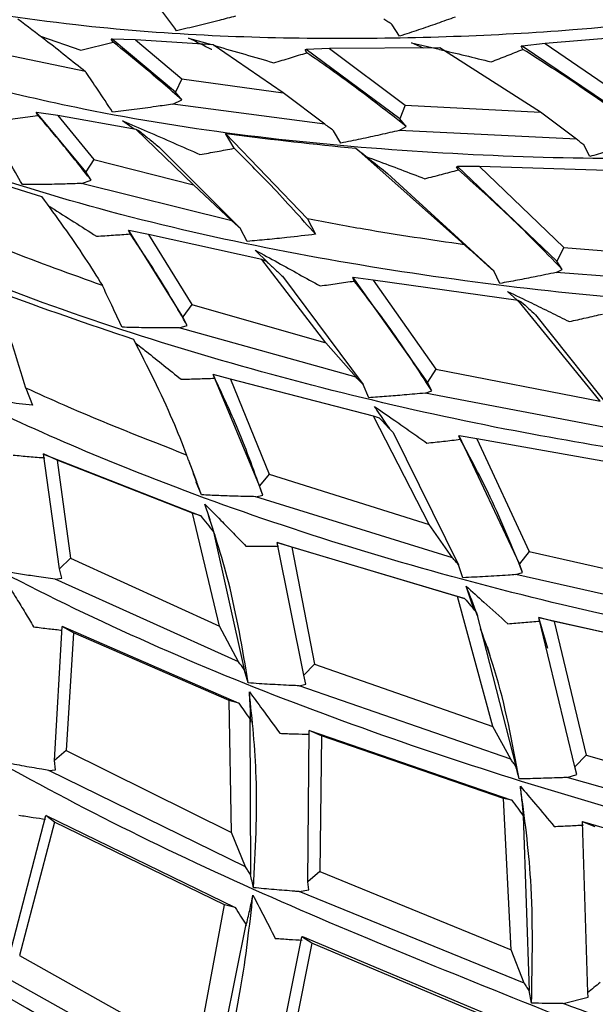
# Model space of a CAD drawing. Units: millimetres. Extents: x 7 to 1452, y 1 to 1040.
# Drawn here: x 465 to 473, y 244 to 258 of the extents above; entities that cross this region are included whole.
import ezdxf

# ---------------------------------------------------------------- set-up
doc = ezdxf.new("R2010")
doc.units = ezdxf.units.MM
doc.header["$LTSCALE"] = 5

msp = doc.modelspace()

# ---------------------------------------------------------------- linework, layer by layer
at = {"color": 7, "linetype": 'Continuous', "lineweight": 25}
for p, q in [((469.815, 257.724), (469.711, 257.883)), ((464.834, 257.724), (465.39, 257.531)), ((473.678, 257.778), (471.835, 257.621)), ((465.39, 257.531), (465.84, 257.641)), ((465.825, 257.682), (465.814, 257.681)), ((465.84, 257.641), (465.814, 257.681)), ((466.706, 256.947), (465.825, 257.682)), ((466.148, 257.673), (465.825, 257.682)), ((467.226, 257.604), (466.148, 257.673)), ((466.148, 257.673), (466.793, 257.131)), ((466.887, 257.697), (467.203, 257.606)), ((468.197, 256.938), (467.226, 257.604)), ((469.978, 257.633), (470.363, 257.542)), ((470.146, 257.559), (469.978, 257.633)), ((471.517, 257.587), (471.502, 257.584)), ((471.525, 257.541), (471.502, 257.584)), ((471.835, 257.621), (471.517, 257.587)), ((473.194, 256.448), (471.517, 257.587)), ((471.835, 257.621), (473.259, 256.647)), ((465.457, 257.232), (464.021, 257.533)), ((468.516, 257.538), (468.502, 257.536)), ((468.528, 257.494), (468.502, 257.536)), ((468.843, 257.551), (468.516, 257.538)), ((469.818, 256.577), (468.516, 257.538)), ((470.373, 257.56), (468.843, 257.551)), ((468.843, 257.551), (469.894, 256.768)), ((471.769, 256.667), (470.373, 257.56)), ((466.793, 257.131), (466.706, 256.947)), ((466.793, 257.131), (468.197, 256.938)), ((466.794, 256.839), (466.706, 256.947)), ((468.778, 256.502), (468.197, 256.938)), ((466.666, 256.78), (466.794, 256.839)), ((468.778, 256.502), (466.666, 256.78)), ((469.894, 256.768), (469.818, 256.577)), ((469.894, 256.768), (471.769, 256.667)), ((464.342, 256.563), (464.797, 256.622)), ((464.778, 256.665), (464.772, 256.664)), ((464.797, 256.622), (464.772, 256.664)), ((465.461, 255.841), (464.778, 256.665)), ((465.072, 256.621), (464.778, 256.665)), ((466.158, 256.429), (465.072, 256.621)), ((465.072, 256.621), (465.57, 256.013)), ((472.27, 256.294), (471.769, 256.667)), ((466.131, 256.434), (465.972, 256.551)), ((469.907, 256.47), (469.818, 256.577)), ((466.953, 255.661), (466.158, 256.429)), ((466.207, 256.405), (466.158, 256.429)), ((468.538, 255.187), (467.399, 256.374)), ((467.517, 256.168), (467.399, 256.374)), ((469.001, 256.24), (468.898, 256.411)), ((469.81, 256.415), (469.907, 256.47)), ((472.27, 256.294), (469.81, 256.415)), ((472.452, 256.052), (472.369, 256.216)), ((466.472, 256.188), (467.602, 255.058)), ((470.713, 254.828), (469.209, 256.168)), ((463.316, 255.967), (464.845, 255.5)), ((465.57, 256.013), (465.461, 255.841)), ((465.57, 256.013), (466.953, 255.661)), ((465.535, 255.724), (465.461, 255.841)), ((469.646, 255.82), (471.122, 254.465)), ((470.618, 255.914), (470.606, 255.912)), ((470.63, 255.867), (470.606, 255.912)), ((471.998, 254.601), (470.618, 255.914)), ((470.921, 255.913), (470.618, 255.914)), ((472.886, 255.853), (470.921, 255.913)), ((470.921, 255.913), (472.091, 254.79)), ((465.399, 255.68), (465.535, 255.724)), ((467.485, 255.163), (465.399, 255.68)), ((467.485, 255.163), (466.953, 255.661)), ((468.538, 255.187), (468.648, 254.974)), ((466.077, 254.981), (466.054, 255.027)), ((466.058, 255.027), (466.054, 255.027)), ((466.808, 253.831), (466.058, 255.027)), ((466.329, 254.971), (466.058, 255.027)), ((467.7, 254.876), (467.602, 255.058)), ((467.902, 254.624), (466.329, 254.971)), ((466.329, 254.971), (466.93, 253.999)), ((467.985, 254.582), (467.811, 254.754)), ((472.091, 254.79), (471.998, 254.601)), ((472.091, 254.79), (474.347, 254.607)), ((468.792, 253.469), (467.902, 254.624)), ((467.967, 254.598), (467.902, 254.624)), ((472.07, 254.488), (471.998, 254.601)), ((471.205, 254.292), (471.122, 254.465)), ((471.986, 254.444), (472.07, 254.488)), ((474.754, 254.228), (471.986, 254.444)), ((468.191, 254.391), (469.308, 252.889)), ((469.17, 254.374), (469.164, 254.373)), ((469.186, 254.326), (469.164, 254.373)), ((470.2, 252.924), (469.17, 254.374)), ((469.447, 254.34), (469.17, 254.374)), ((471.459, 254.054), (469.447, 254.34)), ((469.447, 254.34), (470.318, 253.101)), ((471.488, 254.025), (471.312, 254.182)), ((472.597, 252.66), (471.459, 254.054)), ((471.506, 254.034), (471.459, 254.054)), ((466.93, 253.999), (466.808, 253.831)), ((466.93, 253.999), (468.792, 253.469)), ((466.869, 253.707), (466.808, 253.831)), ((471.699, 253.857), (473.055, 252.15)), ((466.758, 253.676), (466.869, 253.707)), ((469.21, 252.99), (466.758, 253.676)), ((469.21, 252.99), (468.792, 253.469)), ((470.318, 253.101), (470.2, 252.924)), ((470.318, 253.101), (472.597, 252.66)), ((467.249, 252.977), (467.229, 253.027)), ((467.23, 253.027), (467.229, 253.027)), ((467.87, 251.483), (467.23, 253.027)), ((467.469, 252.964), (467.23, 253.027)), ((469.451, 252.45), (467.469, 252.964)), ((467.469, 252.964), (468.007, 251.646)), ((470.26, 252.804), (470.2, 252.924)), ((464.63, 252.839), (464.719, 252.603)), ((469.386, 252.707), (469.308, 252.889)), ((470.168, 252.77), (470.26, 252.804)), ((472.97, 252.237), (470.168, 252.77)), ((470.223, 250.948), (469.451, 252.45)), ((469.534, 252.424), (469.451, 252.45)), ((469.723, 252.225), (470.631, 250.389)), ((470.657, 252.129), (470.638, 252.179)), ((470.642, 252.179), (470.638, 252.179)), ((471.479, 250.402), (470.642, 252.179)), ((470.885, 252.137), (470.642, 252.179)), ((473.236, 251.717), (470.885, 252.137)), ((470.885, 252.137), (471.613, 250.574)), ((465.098, 250.332), (464.872, 251.926)), ((465.064, 251.838), (464.872, 251.926)), ((464.872, 251.926), (464.875, 251.925)), ((464.875, 251.925), (467.055, 251.067)), ((466.94, 251.105), (465.064, 251.838)), ((465.064, 251.838), (465.249, 250.479)), ((467.001, 251.537), (466.889, 251.833)), ((468.007, 251.646), (467.87, 251.483)), ((468.007, 251.646), (470.223, 250.948)), ((467.067, 251.358), (466.993, 251.535)), ((467.916, 251.356), (467.87, 251.483)), ((467.822, 251.333), (467.916, 251.356)), ((470.548, 250.486), (467.822, 251.333)), ((467.315, 249.538), (466.94, 251.105)), ((467.055, 251.067), (466.94, 251.105)), ((470.548, 250.486), (470.223, 250.948)), ((467.232, 250.847), (467.658, 248.936)), ((467.232, 250.847), (467.25, 250.798)), ((468.485, 248.854), (468.114, 250.699)), ((468.318, 250.631), (468.114, 250.699)), ((468.114, 250.699), (468.116, 250.699)), ((468.116, 250.699), (470.717, 249.92)), ((470.617, 249.946), (468.318, 250.631)), ((468.318, 250.631), (468.636, 249.01)), ((465.249, 250.479), (465.098, 250.332)), ((465.249, 250.479), (467.315, 249.538)), ((471.613, 250.574), (471.479, 250.402)), ((471.613, 250.574), (474.164, 249.994)), ((465.127, 250.2), (465.098, 250.332)), ((470.692, 250.208), (470.631, 250.389)), ((471.521, 250.283), (471.479, 250.402)), ((465.036, 250.187), (465.127, 250.2)), ((471.428, 250.251), (471.521, 250.283)), ((474.458, 249.571), (471.428, 250.251)), ((467.58, 249.042), (465.036, 250.187)), ((470.851, 249.76), (470.738, 250.091)), ((471.107, 248.144), (470.617, 249.946)), ((470.717, 249.92), (470.617, 249.946)), ((470.882, 249.723), (471.427, 247.595)), ((470.882, 249.723), (470.896, 249.679)), ((471.761, 249.606), (471.745, 249.656)), ((471.746, 249.656), (471.745, 249.656)), ((471.745, 249.656), (474.634, 249.013)), ((472.248, 247.585), (471.746, 249.656)), ((471.957, 249.602), (471.746, 249.656)), ((465.025, 247.672), (465.134, 249.532)), ((465.291, 249.444), (465.134, 249.532)), ((465.134, 249.532), (465.141, 249.532)), ((465.141, 249.532), (467.582, 248.467)), ((467.58, 249.042), (467.315, 249.538)), ((471.87, 249.228), (471.761, 249.606)), ((474.556, 249.024), (471.957, 249.602)), ((471.957, 249.602), (472.402, 247.746)), ((465.291, 249.444), (465.188, 247.81)), ((467.449, 248.506), (465.291, 249.444)), ((471.073, 249.126), (471.035, 249.251)), ((468.636, 249.01), (468.485, 248.854)), ((468.636, 249.01), (471.107, 248.144)), ((467.714, 248.748), (467.658, 248.936)), ((468.513, 248.729), (468.485, 248.854)), ((468.421, 248.708), (468.513, 248.729)), ((471.356, 247.69), (468.421, 248.708)), ((467.482, 246.674), (467.449, 248.506)), ((467.582, 248.467), (467.449, 248.506)), ((467.736, 248.251), (467.744, 246.092)), ((467.736, 248.251), (467.749, 248.204)), ((471.356, 247.69), (471.107, 248.144)), ((468.542, 245.99), (468.559, 248.088)), ((468.73, 248.013), (468.559, 248.088)), ((468.559, 248.088), (468.564, 248.088)), ((468.564, 248.088), (471.372, 247.121)), ((468.73, 248.013), (468.71, 246.133)), ((471.257, 247.144), (468.73, 248.013)), ((465.188, 247.81), (465.025, 247.672)), ((465.188, 247.81), (467.482, 246.674)), ((472.402, 247.746), (472.248, 247.585)), ((472.402, 247.746), (475.15, 246.965)), ((465.038, 247.543), (465.025, 247.672)), ((464.949, 247.534), (465.038, 247.543)), ((467.677, 246.195), (464.949, 247.534)), ((472.138, 247.436), (472.272, 247.477)), ((472.272, 247.477), (472.248, 247.585)), ((475.373, 246.527), (472.138, 247.436)), ((471.362, 245.046), (471.257, 247.144)), ((471.372, 247.121), (471.257, 247.144)), ((464.368, 244.841), (464.904, 246.909)), ((465.028, 246.817), (464.543, 244.966)), ((465.028, 246.817), (464.904, 246.909)), ((464.904, 246.909), (464.913, 246.908)), ((464.913, 246.908), (467.534, 245.633)), ((467.386, 245.671), (465.028, 246.817)), ((471.529, 246.904), (471.61, 244.482)), ((471.529, 246.904), (471.533, 246.888)), ((472.35, 246.823), (472.353, 246.825)), ((472.425, 244.451), (472.35, 246.823)), ((472.53, 246.751), (472.35, 246.823)), ((472.353, 246.825), (475.363, 245.935)), ((467.677, 246.195), (467.482, 246.674)), ((468.71, 246.133), (468.542, 245.99)), ((468.71, 246.133), (471.362, 245.046)), ((468.555, 245.877), (468.542, 245.99)), ((468.422, 245.853), (468.555, 245.877)), ((471.545, 244.584), (468.422, 245.853)), ((466.998, 243.589), (467.386, 245.671)), ((467.534, 245.633), (467.386, 245.671)), ((467.681, 245.399), (467.196, 243)), ((467.681, 245.399), (467.685, 245.381)), ((467.991, 242.877), (468.458, 245.227)), ((468.597, 245.138), (468.171, 242.996)), ((468.458, 245.227), (468.465, 245.229)), ((468.597, 245.138), (468.458, 245.227)), ((468.465, 245.229), (471.381, 244.003)), ((471.262, 244.014), (468.597, 245.138)), ((471.545, 244.584), (471.362, 245.046)), ((464.543, 244.966), (466.998, 243.589)), ((467.134, 243.109), (464.239, 244.719)), ((471.645, 244.304), (471.61, 244.482)), ((472.085, 244.299), (472.432, 244.388)), ((472.432, 244.388), (472.425, 244.451))]:
    msp.add_line(p, q, dxfattribs=at)
for points, knots in [([(483.296, 260.283), (483.227, 260.304), (482.92, 260.396), (481.818, 259.979), (479.637, 259.193), (476.253, 258.293), (472.573, 257.775), (468.874, 257.647), (465.806, 257.773), (463.895, 258.073), (463.18, 258.185)], [0, 0, 0, 0, 0.024869, 0.11086, 0.285537, 0.461963, 0.638849, 0.777153, 0.916686, 1, 1, 1, 1]), ([(466.721, 257.798), (466.649, 257.896), (466.523, 258.066), (466.391, 258.239), (466.333, 258.313), (466.331, 258.317)], [0, 0, 0, 0, 0.564752, 0.981508, 1, 1, 1, 1]), ([(467.537, 258.002), (467.462, 257.982), (467.288, 257.936), (467.016, 257.867), (466.819, 257.821), (466.721, 257.798)], [0, 0, 0, 0, 0.279556, 0.639738, 1, 1, 1, 1]), ([(470.586, 257.989), (470.502, 257.959), (470.333, 257.898), (470.076, 257.809), (469.902, 257.752), (469.815, 257.724)], [0, 0, 0, 0, 0.3287491, 0.6643459, 1, 1, 1, 1]), ([(464.518, 257.963), (464.648, 257.866), (464.968, 257.626), (465.275, 257.379), (465.457, 257.232)], [0, 0, 0, 0, 0.406098, 1, 1, 1, 1]), ([(469.711, 257.883), (469.692, 257.896), (469.653, 257.922), (469.613, 257.948), (469.594, 257.961)], [0, 0, 0, 0, 0.501121, 1, 1, 1, 1]), ([(466.794, 256.839), (466.62, 256.991), (466.309, 257.263), (465.983, 257.525), (465.84, 257.641)], [0, 0, 0, 0, 0.560013, 1, 1, 1, 1]), ([(467.207, 257.537), (467.207, 257.537), (467.102, 257.591), (466.994, 257.644), (466.887, 257.697)], [0, 0, 0, 0, 0.00101, 1, 1, 1, 1]), ([(467.238, 257.596), (467.246, 257.594), (467.389, 257.552), (467.667, 257.472), (467.936, 257.394), (468.071, 257.355)], [0, 0, 0, 0, 0.0282707, 0.5141215, 1, 1, 1, 1]), ([(484.685, 257.092), (484.677, 257.1), (484.601, 257.173), (484.2, 257.246), (483.069, 257.198), (480.912, 256.729), (477.86, 256.27), (474.204, 255.974), (470.012, 256.056), (465.896, 256.522), (463.388, 257.192), (462.374, 257.463)], [0, 0, 0, 0, 0.002415, 0.024847, 0.09516, 0.238868, 0.384262, 0.530331, 0.705205, 0.88086, 1, 1, 1, 1]), ([(468.071, 257.355), (468.147, 257.377), (468.3, 257.423), (468.452, 257.47), (468.528, 257.494)], [0, 0, 0, 0, 0.4999715, 1, 1, 1, 1]), ([(469.907, 256.47), (469.656, 256.666), (469.21, 257.016), (468.736, 257.348), (468.528, 257.494)], [0, 0, 0, 0, 0.559962, 1, 1, 1, 1]), ([(470.367, 257.541), (470.486, 257.512), (470.726, 257.455), (470.965, 257.397), (471.085, 257.368)], [0, 0, 0, 0, 0.497282, 1, 1, 1, 1]), ([(471.085, 257.368), (471.159, 257.396), (471.306, 257.453), (471.452, 257.512), (471.525, 257.541)], [0, 0, 0, 0, 0.499973, 1, 1, 1, 1]), ([(473.278, 256.343), (472.96, 256.574), (472.394, 256.987), (471.791, 257.372), (471.525, 257.541)], [0, 0, 0, 0, 0.559837, 1, 1, 1, 1]), ([(465.833, 256.67), (465.763, 256.776), (465.642, 256.96), (465.515, 257.147), (465.459, 257.228), (465.457, 257.232)], [0, 0, 0, 0, 0.564361, 0.981958, 1, 1, 1, 1]), ([(484.792, 253.9), (484.728, 253.93), (484.364, 254.101), (483.105, 254.146), (480.857, 254.014), (477.784, 253.89), (474.1, 253.941), (469.853, 254.375), (465.214, 255.323), (462.347, 256.403), (460.929, 256.938)], [0, 0, 0, 0, 0.013426, 0.077049, 0.207657, 0.339835, 0.4726, 0.649712, 0.826745, 1, 1, 1, 1]), ([(466.666, 256.78), (466.589, 256.769), (466.412, 256.743), (466.134, 256.705), (465.933, 256.682), (465.833, 256.67)], [0, 0, 0, 0, 0.277988, 0.638954, 1, 1, 1, 1]), ([(465.535, 255.724), (465.402, 255.894), (465.165, 256.196), (464.909, 256.492), (464.797, 256.622)], [0, 0, 0, 0, 0.560013, 1, 1, 1, 1]), ([(465.972, 256.551), (466.086, 256.502), (466.322, 256.399), (466.68, 256.242), (466.923, 256.135), (467.045, 256.081)], [0, 0, 0, 0, 0.316097, 0.658039, 1, 1, 1, 1]), ([(468.898, 256.411), (468.878, 256.426), (468.838, 256.456), (468.798, 256.487), (468.778, 256.502)], [0, 0, 0, 0, 0.501117, 1, 1, 1, 1]), ([(471.118, 239.93), (471.073, 240.062), (470.976, 240.348), (470.519, 240.808), (469.522, 241.545), (467.2, 242.806), (463.842, 244.62), (460.224, 247.074), (457.484, 249.626), (455.596, 252.153), (454.452, 254.328), (454.117, 255.755), (453.978, 256.348)], [0, 0, 0, 0, 0.017328, 0.037323, 0.071671, 0.153309, 0.319102, 0.486527, 0.654321, 0.781061, 0.90891, 1, 1, 1, 1]), ([(466.207, 256.405), (466.251, 256.369), (466.339, 256.297), (466.427, 256.224), (466.472, 256.188)], [0, 0, 0, 0, 0.497669, 1, 1, 1, 1]), ([(467.399, 256.374), (467.426, 256.371), (468.031, 256.289), (468.633, 256.227), (469.209, 256.168)], [0, 0, 0, 0, 0.044866, 1, 1, 1, 1]), ([(469.81, 256.415), (469.722, 256.395), (469.544, 256.354), (469.274, 256.295), (469.092, 256.258), (469.001, 256.24)], [0, 0, 0, 0, 0.327334, 0.663639, 1, 1, 1, 1]), ([(465.99, 238.543), (465.949, 238.679), (465.859, 238.97), (465.438, 239.475), (464.52, 240.312), (462.409, 241.81), (459.463, 243.954), (456.476, 246.741), (454.392, 249.547), (453.16, 252.268), (452.603, 254.455), (452.647, 255.797), (452.663, 256.277)], [0, 0, 0, 0, 0.01746, 0.037577, 0.072172, 0.154454, 0.321596, 0.490411, 0.659667, 0.792005, 0.925519, 1, 1, 1, 1]), ([(482.277, 247.397), (482.276, 247.4), (482.217, 247.53), (481.857, 247.736), (480.945, 248.15), (478.638, 248.58), (475.016, 249.159), (470.511, 250.152), (466.437, 251.487), (462.946, 253.077), (460.261, 254.629), (458.84, 255.79), (458.243, 256.278)], [0, 0, 0, 0, 0.0005514, 0.0205552, 0.0549553, 0.1367736, 0.3029753, 0.4708413, 0.639146, 0.7707896, 0.903603, 1, 1, 1, 1]), ([(484.154, 250.513), (484.082, 250.579), (483.911, 250.735), (483.261, 250.974), (481.641, 251.216), (478.835, 251.333), (475.196, 251.637), (471.161, 252.224), (466.895, 253.278), (463.077, 254.631), (461.026, 255.792), (460.238, 256.238)], [0, 0, 0, 0, 0.016102, 0.038425, 0.108401, 0.251422, 0.396122, 0.541493, 0.715753, 0.890787, 1, 1, 1, 1]), ([(464.581, 255.664), (464.516, 255.777), (464.404, 255.975), (464.286, 256.176), (464.235, 256.263), (464.233, 256.266)], [0, 0, 0, 0, 0.56456, 0.982297, 1, 1, 1, 1]), ([(472.369, 256.216), (472.352, 256.229), (472.319, 256.255), (472.286, 256.281), (472.27, 256.294)], [0, 0, 0, 0, 0.501037, 1, 1, 1, 1]), ([(473.205, 256.291), (473.112, 256.26), (472.94, 256.203), (472.689, 256.124), (472.531, 256.076), (472.452, 256.052)], [0, 0, 0, 0, 0.372753, 0.686357, 1, 1, 1, 1]), ([(475.678, 241.868), (475.632, 241.996), (475.532, 242.271), (475.064, 242.68), (474.035, 243.304), (471.609, 244.299), (467.986, 245.724), (463.878, 247.753), (460.563, 249.967), (458.069, 252.242), (456.389, 254.236), (455.683, 255.588), (455.391, 256.147)], [0, 0, 0, 0, 0.017418, 0.037525, 0.072055, 0.154107, 0.320726, 0.488977, 0.657575, 0.783445, 0.91041, 1, 1, 1, 1]), ([(467.045, 256.081), (467.124, 256.095), (467.281, 256.123), (467.438, 256.153), (467.517, 256.168)], [0, 0, 0, 0, 0.499971, 1, 1, 1, 1]), ([(468.648, 254.974), (468.445, 255.201), (468.084, 255.606), (467.69, 255.996), (467.517, 256.168)], [0, 0, 0, 0, 0.559961, 1, 1, 1, 1]), ([(469.209, 256.168), (469.281, 256.111), (469.428, 255.994), (469.572, 255.878), (469.646, 255.82)], [0, 0, 0, 0, 0.4945972, 1, 1, 1, 1]), ([(479.495, 244.282), (479.451, 244.404), (479.354, 244.667), (478.898, 245.022), (477.888, 245.529), (475.476, 246.246), (471.756, 247.247), (467.344, 248.779), (463.572, 250.583), (460.536, 252.546), (458.367, 254.312), (457.322, 255.553), (456.899, 256.054)], [0, 0, 0, 0, 0.017404, 0.037486, 0.071985, 0.15398, 0.320501, 0.48866, 0.65719, 0.784511, 0.912946, 1, 1, 1, 1]), ([(469.357, 256.05), (469.403, 256.033), (469.561, 255.974), (469.83, 255.872), (470.052, 255.788), (470.163, 255.746)], [0, 0, 0, 0, 0.172445, 0.586215, 1, 1, 1, 1]), ([(470.163, 255.746), (470.241, 255.765), (470.397, 255.805), (470.552, 255.846), (470.63, 255.867)], [0, 0, 0, 0, 0.4999731, 1, 1, 1, 1]), ([(472.07, 254.488), (471.814, 254.752), (471.355, 255.223), (470.851, 255.67), (470.63, 255.867)], [0, 0, 0, 0, 0.559837, 1, 1, 1, 1]), ([(465.399, 255.68), (465.324, 255.677), (465.149, 255.671), (464.876, 255.665), (464.68, 255.664), (464.581, 255.664)], [0, 0, 0, 0, 0.2773864, 0.6386533, 1, 1, 1, 1]), ([(464.845, 255.5), (465.052, 255.217), (465.349, 254.81), (465.611, 254.391), (465.691, 254.264)], [0, 0, 0, 0, 0.695129, 1, 1, 1, 1]), ([(464.932, 255.378), (464.948, 255.367), (465.07, 255.29), (465.296, 255.147), (465.504, 255.014), (465.609, 254.947)], [0, 0, 0, 0, 0.0722575, 0.5361156, 1, 1, 1, 1]), ([(467.602, 255.058), (467.583, 255.075), (467.544, 255.11), (467.505, 255.145), (467.485, 255.163)], [0, 0, 0, 0, 0.50112, 1, 1, 1, 1]), ([(470.713, 254.828), (470.249, 254.896), (469.523, 255.003), (468.799, 255.138), (468.538, 255.187)], [0, 0, 0, 0, 0.640463, 1, 1, 1, 1]), ([(465.609, 254.947), (465.687, 254.952), (465.843, 254.962), (465.999, 254.974), (466.077, 254.981)], [0, 0, 0, 0, 0.499971, 1, 1, 1, 1]), ([(466.869, 253.707), (466.73, 253.948), (466.483, 254.377), (466.201, 254.796), (466.077, 254.981)], [0, 0, 0, 0, 0.559962, 1, 1, 1, 1]), ([(468.648, 254.974), (468.515, 254.959), (468.291, 254.932), (467.976, 254.9), (467.792, 254.884), (467.7, 254.876)], [0, 0, 0, 0, 0.4192595, 0.7096049, 1, 1, 1, 1]), ([(465.691, 254.264), (465.253, 254.421), (464.627, 254.646), (464.017, 254.894), (463.834, 254.969)], [0, 0, 0, 0, 0.700039, 1, 1, 1, 1]), ([(467.811, 254.754), (467.916, 254.697), (468.119, 254.586), (468.419, 254.42), (468.613, 254.312), (468.711, 254.258)], [0, 0, 0, 0, 0.347426, 0.673707, 1, 1, 1, 1]), ([(471.122, 254.465), (471.054, 254.526), (470.918, 254.647), (470.781, 254.768), (470.713, 254.828)], [0, 0, 0, 0, 0.504158, 1, 1, 1, 1]), ([(467.967, 254.598), (468.004, 254.564), (468.079, 254.495), (468.154, 254.425), (468.191, 254.391)], [0, 0, 0, 0, 0.496476, 1, 1, 1, 1]), ([(471.986, 254.444), (471.89, 254.424), (471.712, 254.387), (471.451, 254.337), (471.287, 254.307), (471.205, 254.292)], [0, 0, 0, 0, 0.3705297, 0.6852455, 1, 1, 1, 1]), ([(468.711, 254.258), (468.79, 254.269), (468.948, 254.291), (469.107, 254.314), (469.186, 254.326)], [0, 0, 0, 0, 0.499973, 1, 1, 1, 1]), ([(470.26, 252.804), (470.073, 253.093), (469.739, 253.61), (469.355, 254.107), (469.186, 254.326)], [0, 0, 0, 0, 0.559837, 1, 1, 1, 1]), ([(464.63, 252.839), (464.507, 253.241), (464.367, 253.701), (464.187, 254.153), (464.165, 254.21)], [0, 0, 0, 0, 0.87443, 1, 1, 1, 1]), ([(464.165, 254.21), (464.191, 254.2), (464.833, 253.954), (465.49, 253.732), (466.121, 253.519)], [0, 0, 0, 0, 0.041127, 1, 1, 1, 1]), ([(465.964, 253.685), (465.909, 253.802), (465.819, 253.995), (465.727, 254.188), (465.691, 254.264)], [0, 0, 0, 0, 0.606752, 1, 1, 1, 1]), ([(471.312, 254.182), (471.423, 254.128), (471.622, 254.032), (471.907, 253.893), (472.082, 253.807), (472.17, 253.764)], [0, 0, 0, 0, 0.3859, 0.692947, 1, 1, 1, 1]), ([(471.506, 254.034), (471.539, 254.005), (471.603, 253.946), (471.667, 253.887), (471.699, 253.857)], [0, 0, 0, 0, 0.500399, 1, 1, 1, 1]), ([(472.17, 253.764), (472.247, 253.781), (472.401, 253.814), (472.555, 253.85), (472.632, 253.868)], [0, 0, 0, 0, 0.499976, 1, 1, 1, 1]), ([(466.758, 253.676), (466.671, 253.676), (466.496, 253.675), (466.231, 253.678), (466.053, 253.682), (465.964, 253.685)], [0, 0, 0, 0, 0.326088, 0.663015, 1, 1, 1, 1]), ([(466.121, 253.519), (466.311, 253.146), (466.582, 252.616), (466.796, 252.072), (466.859, 251.911)], [0, 0, 0, 0, 0.703235, 1, 1, 1, 1]), ([(466.144, 253.471), (466.196, 253.43), (466.33, 253.325), (466.543, 253.156), (466.703, 253.027), (466.783, 252.963)], [0, 0, 0, 0, 0.243942, 0.621964, 1, 1, 1, 1]), ([(466.783, 252.963), (466.861, 252.965), (467.016, 252.969), (467.172, 252.974), (467.249, 252.977)], [0, 0, 0, 0, 0.499973, 1, 1, 1, 1]), ([(467.916, 251.356), (467.806, 251.662), (467.61, 252.209), (467.36, 252.743), (467.249, 252.977)], [0, 0, 0, 0, 0.559837, 1, 1, 1, 1]), ([(469.308, 252.889), (469.292, 252.906), (469.259, 252.939), (469.227, 252.973), (469.21, 252.99)], [0, 0, 0, 0, 0.50104, 1, 1, 1, 1]), ([(466.859, 251.911), (466.287, 252.135), (465.533, 252.431), (464.806, 252.76), (464.63, 252.839)], [0, 0, 0, 0, 0.758335, 1, 1, 1, 1]), ([(464.719, 252.603), (464.598, 252.616), (464.393, 252.639), (464.107, 252.676), (463.941, 252.7), (463.859, 252.712)], [0, 0, 0, 0, 0.419258, 0.709604, 1, 1, 1, 1]), ([(470.168, 252.77), (470.072, 252.761), (469.893, 252.745), (469.633, 252.724), (469.468, 252.713), (469.386, 252.707)], [0, 0, 0, 0, 0.369582, 0.684771, 1, 1, 1, 1]), ([(469.465, 252.586), (469.559, 252.521), (469.728, 252.404), (469.97, 252.234), (470.118, 252.13), (470.192, 252.078)], [0, 0, 0, 0, 0.385898, 0.692946, 1, 1, 1, 1]), ([(469.682, 252.267), (469.657, 252.306), (469.587, 252.412), (469.512, 252.518), (469.465, 252.586)], [0, 0, 0, 0, 0.360857, 1, 1, 1, 1]), ([(469.534, 252.424), (469.565, 252.391), (469.628, 252.324), (469.691, 252.258), (469.723, 252.225)], [0, 0, 0, 0, 0.500373, 1, 1, 1, 1]), ([(470.192, 252.078), (470.269, 252.086), (470.424, 252.102), (470.58, 252.12), (470.657, 252.129)], [0, 0, 0, 0, 0.4999763, 1, 1, 1, 1]), ([(471.521, 250.283), (471.378, 250.633), (471.124, 251.259), (470.8, 251.863), (470.657, 252.129)], [0, 0, 0, 0, 0.559839, 1, 1, 1, 1]), ([(464.455, 251.91), (464.528, 251.903), (464.674, 251.89), (464.821, 251.878), (464.894, 251.873)], [0, 0, 0, 0, 0.4999731, 1, 1, 1, 1]), ([(467.067, 251.358), (467.043, 251.423), (466.994, 251.554), (466.925, 251.738), (466.88, 251.857), (466.859, 251.911)], [0, 0, 0, 0, 0.355377, 0.710754, 1, 1, 1, 1]), ([(467.822, 251.333), (467.729, 251.335), (467.556, 251.338), (467.304, 251.347), (467.146, 251.354), (467.067, 251.358)], [0, 0, 0, 0, 0.3711669, 0.6855641, 1, 1, 1, 1]), ([(467.113, 251.229), (467.187, 251.154), (467.319, 251.02), (467.509, 250.826), (467.624, 250.707), (467.682, 250.648)], [0, 0, 0, 0, 0.385901, 0.692948, 1, 1, 1, 1]), ([(467.25, 250.798), (467.228, 250.87), (467.186, 251.013), (467.138, 251.157), (467.113, 251.229)], [0, 0, 0, 0, 0.499921, 1, 1, 1, 1]), ([(467.714, 248.748), (467.636, 249.217), (467.496, 250.057), (467.23, 250.871), (467.113, 251.229)], [0, 0, 0, 0, 0.5597063, 1, 1, 1, 1]), ([(467.055, 251.067), (467.084, 251.03), (467.144, 250.957), (467.203, 250.884), (467.232, 250.847)], [0, 0, 0, 0, 0.500395, 1, 1, 1, 1]), ([(467.682, 250.648), (467.757, 250.647), (467.907, 250.646), (468.058, 250.646), (468.133, 250.647)], [0, 0, 0, 0, 0.499976, 1, 1, 1, 1]), ([(470.631, 250.389), (470.617, 250.405), (470.589, 250.437), (470.562, 250.47), (470.548, 250.486)], [0, 0, 0, 0, 0.502721, 1, 1, 1, 1]), ([(465.036, 250.187), (464.949, 250.199), (464.788, 250.222), (464.555, 250.258), (464.41, 250.283), (464.337, 250.295)], [0, 0, 0, 0, 0.373109, 0.686535, 1, 1, 1, 1]), ([(471.428, 250.251), (471.392, 250.249), (471.251, 250.239), (471.006, 250.224), (470.797, 250.213), (470.692, 250.208)], [0, 0, 0, 0, 0.1456095, 0.5727656, 1, 1, 1, 1]), ([(464.349, 250.163), (464.399, 250.081), (464.49, 249.935), (464.619, 249.723), (464.698, 249.592), (464.737, 249.527)], [0, 0, 0, 0, 0.385894, 0.692944, 1, 1, 1, 1]), ([(470.738, 250.091), (470.82, 250.017), (471.013, 249.844), (471.205, 249.67), (471.316, 249.57)], [0, 0, 0, 0, 0.423437, 1, 1, 1, 1]), ([(470.896, 249.679), (470.871, 249.747), (470.821, 249.885), (470.766, 250.022), (470.738, 250.091)], [0, 0, 0, 0, 0.49993, 1, 1, 1, 1]), ([(470.717, 249.92), (470.744, 249.888), (470.799, 249.822), (470.854, 249.756), (470.882, 249.723)], [0, 0, 0, 0, 0.493707, 1, 1, 1, 1]), ([(464.737, 249.527), (464.807, 249.518), (464.938, 249.502), (465.07, 249.487), (465.132, 249.48)], [0, 0, 0, 0, 0.532136, 1, 1, 1, 1]), ([(471.316, 249.57), (471.39, 249.576), (471.538, 249.587), (471.687, 249.6), (471.761, 249.606)], [0, 0, 0, 0, 0.49998, 1, 1, 1, 1]), ([(471.474, 247.416), (471.379, 247.927), (471.246, 248.635), (471.006, 249.311), (470.939, 249.499)], [0, 0, 0, 0, 0.721724, 1, 1, 1, 1]), ([(467.658, 248.936), (467.645, 248.954), (467.619, 248.989), (467.593, 249.024), (467.58, 249.042)], [0, 0, 0, 0, 0.502729, 1, 1, 1, 1]), ([(468.421, 248.708), (468.386, 248.71), (468.25, 248.716), (468.013, 248.728), (467.814, 248.741), (467.714, 248.748)], [0, 0, 0, 0, 0.149558, 0.57474, 1, 1, 1, 1]), ([(467.73, 248.626), (467.789, 248.545), (467.931, 248.353), (468.07, 248.16), (468.151, 248.049)], [0, 0, 0, 0, 0.423431, 1, 1, 1, 1]), ([(467.749, 248.204), (467.748, 248.274), (467.744, 248.415), (467.734, 248.556), (467.73, 248.626)], [0, 0, 0, 0, 0.49993, 1, 1, 1, 1]), ([(467.788, 245.906), (467.815, 246.42), (467.863, 247.339), (467.77, 248.233), (467.73, 248.626)], [0, 0, 0, 0, 0.5593736, 1, 1, 1, 1]), ([(467.582, 248.467), (467.607, 248.431), (467.659, 248.359), (467.71, 248.288), (467.736, 248.251)], [0, 0, 0, 0, 0.493695, 1, 1, 1, 1]), ([(468.151, 248.049), (468.222, 248.046), (468.358, 248.041), (468.496, 248.038), (468.561, 248.036)], [0, 0, 0, 0, 0.521041, 1, 1, 1, 1]), ([(485.684, 246.683), (485.683, 246.316), (485.677, 244.835), (484.51, 242.293), (482.22, 239.218), (478.857, 236.47), (474.65, 234.15), (469.735, 232.349), (464.307, 231.137), (458.574, 230.559), (452.755, 230.637), (447.075, 231.37), (441.752, 232.728), (436.988, 234.66), (432.974, 237.091), (429.84, 239.928), (427.797, 243.061), (426.831, 245.688), (426.957, 247.225), (426.991, 247.649)], [0, 0, 0, 0, 0.020956, 0.084612, 0.148267, 0.211923, 0.275578, 0.339233, 0.402889, 0.466544, 0.530199, 0.593855, 0.65751, 0.721166, 0.784821, 0.848476, 0.912132, 0.975787, 1, 1, 1, 1]), ([(464.949, 247.534), (464.916, 247.539), (464.79, 247.56), (464.573, 247.598), (464.39, 247.633), (464.299, 247.65)], [0, 0, 0, 0, 0.151488, 0.575705, 1, 1, 1, 1]), ([(471.427, 247.595), (471.415, 247.611), (471.392, 247.643), (471.368, 247.674), (471.356, 247.69)], [0, 0, 0, 0, 0.499914, 1, 1, 1, 1]), ([(471.474, 247.416), (471.459, 247.474), (471.443, 247.534), (471.428, 247.594), (471.427, 247.595)], [0, 0, 0, 0, 0.9831251, 1, 1, 1, 1]), ([(472.138, 247.436), (472.117, 247.435), (471.996, 247.43), (471.775, 247.423), (471.575, 247.418), (471.474, 247.416)], [0, 0, 0, 0, 0.0920962, 0.5460161, 1, 1, 1, 1]), ([(471.491, 247.314), (471.56, 247.232), (471.716, 247.047), (471.871, 246.861), (471.958, 246.757)], [0, 0, 0, 0, 0.443989, 1, 1, 1, 1]), ([(471.533, 246.888), (471.528, 246.959), (471.516, 247.101), (471.499, 247.243), (471.491, 247.314)], [0, 0, 0, 0, 0.499931, 1, 1, 1, 1]), ([(471.645, 244.304), (471.657, 244.879), (471.679, 245.909), (471.548, 246.884), (471.491, 247.314)], [0, 0, 0, 0, 0.5588076, 1, 1, 1, 1]), ([(471.372, 247.121), (471.399, 247.084), (471.452, 247.011), (471.504, 246.939), (471.529, 246.904)], [0, 0, 0, 0, 0.5125806, 1, 1, 1, 1]), ([(464.532, 246.914), (464.598, 246.903), (464.721, 246.884), (464.845, 246.865), (464.903, 246.857)], [0, 0, 0, 0, 0.532064, 1, 1, 1, 1]), ([(471.958, 246.757), (472.026, 246.76), (472.161, 246.766), (472.297, 246.773), (472.365, 246.777)], [0, 0, 0, 0, 0.499985, 1, 1, 1, 1]), ([(427, 246.27), (427.023, 245.987), (427.103, 244.997), (427.69, 243.372), (428.684, 241.462), (430.05, 239.641), (431.642, 238.034), (433.35, 236.665), (435.271, 235.374), (437.847, 233.962), (440.794, 232.745), (443.757, 231.815), (446.461, 231.152), (449.462, 230.625), (452.651, 230.284), (455.881, 230.149), (460.084, 230.241), (464.481, 230.758), (468.853, 231.761), (472.186, 232.846), (475.406, 234.228), (478.307, 235.87), (480.349, 237.417), (481.589, 238.558), (482.431, 239.424), (483.307, 240.473), (484.217, 241.806), (485.035, 243.416), (485.622, 245.064), (485.708, 246.184), (485.742, 246.628)], [0, 0, 0, 0, 0.0155831, 0.0546902, 0.0924704, 0.1282964, 0.168058, 0.1985064, 0.2255429, 0.2666956, 0.3176553, 0.3477998, 0.38121, 0.4175193, 0.4545302, 0.4917204, 0.5279569, 0.5980496, 0.6436422, 0.6877026, 0.7275177, 0.7790576, 0.8239887, 0.8396562, 0.8561812, 0.8804809, 0.9056734, 0.9370835, 0.9750912, 1, 1, 1, 1]), ([(467.744, 246.092), (467.733, 246.109), (467.71, 246.144), (467.688, 246.178), (467.677, 246.195)], [0, 0, 0, 0, 0.499914, 1, 1, 1, 1]), ([(467.788, 245.906), (467.774, 245.967), (467.759, 246.029), (467.744, 246.091), (467.744, 246.092)], [0, 0, 0, 0, 0.975264, 1, 1, 1, 1]), ([(468.422, 245.853), (468.402, 245.854), (468.285, 245.863), (468.073, 245.88), (467.883, 245.897), (467.788, 245.906)], [0, 0, 0, 0, 0.098031, 0.548984, 1, 1, 1, 1]), ([(467.23, 242.816), (467.372, 243.383), (467.625, 244.397), (467.732, 245.374), (467.78, 245.804)], [0, 0, 0, 0, 0.5588076, 1, 1, 1, 1]), ([(467.685, 245.381), (467.702, 245.452), (467.737, 245.592), (467.765, 245.733), (467.78, 245.804)], [0, 0, 0, 0, 0.499931, 1, 1, 1, 1]), ([(467.78, 245.804), (467.825, 245.716), (467.929, 245.516), (468.032, 245.315), (468.089, 245.203)], [0, 0, 0, 0, 0.4439895, 1, 1, 1, 1]), ([(467.534, 245.633), (467.559, 245.593), (467.608, 245.515), (467.657, 245.437), (467.681, 245.399)], [0, 0, 0, 0, 0.51245, 1, 1, 1, 1]), ([(468.089, 245.203), (468.153, 245.199), (468.278, 245.19), (468.404, 245.182), (468.464, 245.178)], [0, 0, 0, 0, 0.516993, 1, 1, 1, 1]), ([(472.597, 244.589), (472.569, 244.567), (472.511, 244.52), (472.454, 244.474), (472.425, 244.451)], [0, 0, 0, 0, 0.496994, 1, 1, 1, 1]), ([(471.61, 244.482), (471.599, 244.499), (471.577, 244.533), (471.556, 244.567), (471.545, 244.584)], [0, 0, 0, 0, 0.496482, 1, 1, 1, 1]), ([(472.085, 244.299), (472.068, 244.299), (471.922, 244.3), (471.775, 244.302), (471.645, 244.304)], [0, 0, 0, 0, 0.112638, 1, 1, 1, 1]), ([(475.655, 242.623), (475.101, 242.944), (473.987, 243.59), (472.721, 244.062), (472.085, 244.299)], [0, 0, 0, 0, 0.496924, 1, 1, 1, 1])]:
    msp.add_open_spline(points, degree=3, knots=knots, dxfattribs=at)

doc.saveas('drawing.dxf')
